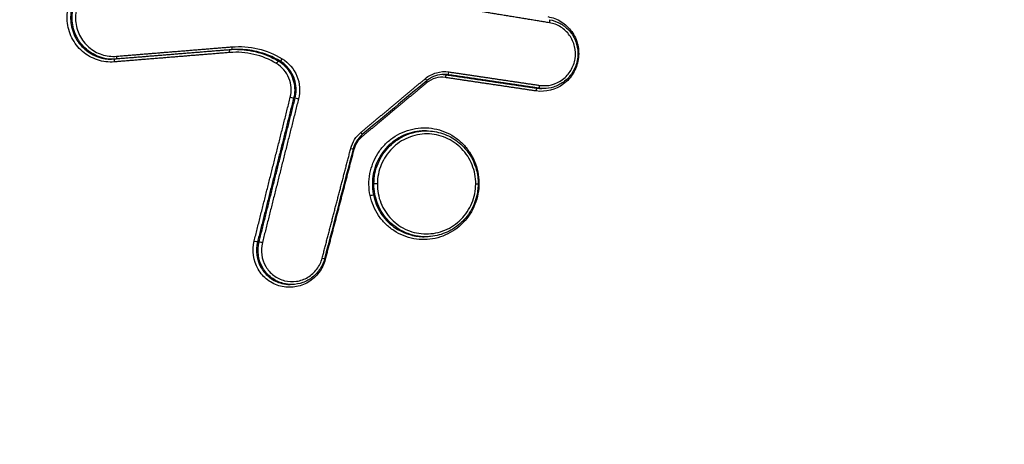
# Model space of a CAD drawing. Units: millimetres. Extents: x -5883 to 5865, y -7514 to 7530.
# Drawn here: x 4488 to 4521, y -1853 to -1838 of the extents above; entities that cross this region are included whole.
import ezdxf

# ---------------------------------------------------------------- set-up
doc = ezdxf.new("R2010")
doc.units = ezdxf.units.MM
doc.layers.add('2d', color=230, linetype='Continuous')

msp = doc.modelspace()

# ---------------------------------------------------------------- linework, layer by layer
at = {"layer": '2d'}
for p, q in [((4490.933, -1839.579), (4490.88, -1839.579)), ((4496.592, -1839.643), (4496.538, -1839.643)), ((4502.272, -1840.104), (4502.218, -1840.104)), ((4505.343, -1840.559), (4505.29, -1840.559)), ((4505.509, -1840.571), (4505.456, -1840.571)), ((4497.101, -1840.896), (4497.049, -1840.896)), ((4501.243, -1842.029), (4501.243, -1842.029)), ((4501.542, -1842.003), (4501.491, -1842.003)), ((4501.375, -1842.117), (4501.375, -1842.117)), ((4501.52, -1845.585), (4501.466, -1845.585)), ((4495.878, -1845.757), (4495.826, -1845.757)), ((4496.98, -1847.2), (4496.927, -1847.2))]:
    msp.add_line(p, q, dxfattribs=at)
at = {"layer": '2d', "extrusion": (0, 0, -1)}
for centre, major_axis, ratio, start_param, end_param in [((4505.691, -1838.342), (0.0161, 0.0987), 0.177565, 0, 1.581493), ((4494.899, -1839.357), (0.0081, -0.0997), 0.170047, 1.623509, 2.84598), ((4494.937, -1839.158), (0.0081, -0.0997), 0.170041, -1.518007, 0.014053), ((4490.999, -1839.674), (0.0081, -0.0997), 0.170056, 1.623394, 2.891495), ((4491.036, -1839.475), (0.0081, -0.0997), 0.17005, -1.518122, 0.014053), ((4496.488, -1839.729), (0.0515, 0.0857), 0.168927, 4.656187, 6.193681), ((4496.642, -1839.557), (0.0515, 0.0857), 0.16896, 1.514652, 3.052088), ((4498.966, -1842.591), (0.0968, -0.0252), 0.007527, -1.392454, 0), ((4499.865, -1843.79), (0.1, -0.0009), 0.036234, 1.396069, 2.966944), ((4499.656, -1844.193), (0.0979, 0.0202), 0.072251, 4.549184, 6.11217), ((4497.998, -1846.303), (0.0968, -0.0252), 0.008817, -1.39279, 0)]:
    msp.add_ellipse(centre, major_axis=major_axis, ratio=ratio, start_param=start_param, end_param=end_param, dxfattribs=at)
at = {"layer": '2d'}
for centre, major_axis, ratio, start_param, end_param in [((4502.286, -1840.005), (0.0147, 0.0989), 0.177309, 3.16705, 4.699698), ((4501.492, -1840.23), (0.0641, -0.0768), 0.109694, 0, 1.429638), ((4501.564, -1840.384), (0.0641, -0.0768), 0.109732, 4.008721, 4.571277), ((4502.204, -1840.203), (0.0147, 0.0989), 0.177298, 0.025457, 1.55818), ((4505.275, -1840.658), (0.0147, 0.0989), 0.177274, 0.025457, 1.558344), ((4505.357, -1840.46), (0.0147, 0.0989), 0.177285, 3.16705, 4.699862), ((4496.953, -1840.872), (0.097, -0.0244), 0.00537, 4.533839, 6.113865), ((4497.196, -1840.92), (0.097, -0.0244), 0.005383, 1.39225, 2.972272), ((4499.306, -1842.054), (0.0641, -0.0768), 0.110112, 0, 1.430144), ((4499.378, -1842.208), (0.0641, -0.0768), 0.11015, 4.02768, 4.571783), ((4503.301, -1843.395), (0.0979, 0.0202), 0.072532, 1.733942, 2.05463), ((4503.196, -1843.797), (0.1, -0.0009), 0.036234, -1.39607, 0), ((4495.731, -1845.733), (0.097, -0.0244), 0.007062, 4.534264, 6.113863), ((4495.974, -1845.781), (0.097, -0.0244), 0.007075, 1.392675, 2.97227)]:
    msp.add_ellipse(centre, major_axis=major_axis, ratio=ratio, start_param=start_param, end_param=end_param, dxfattribs=at)
for points, knots in [([(4574.879, -1799.266), (4573.015, -1799.45), (4571.238, -1799.802), (4567.785, -1800.54), (4566.093, -1800.926), (4560.993, -1802.069), (4557.595, -1802.835), (4547.402, -1805.151), (4540.612, -1806.719), (4520.271, -1811.534), (4506.748, -1814.871), (4466.283, -1825.329), (4439.483, -1832.961), (4399.512, -1845.246), (4386.221, -1849.485), (4369.674, -1854.995), (4366.368, -1856.106), (4361.414, -1857.79), (4359.764, -1858.353), (4356.466, -1859.485), (4354.815, -1860.057), (4349.869, -1861.785), (4346.577, -1862.955), (4342.471, -1864.447), (4341.65, -1864.747), (4340.009, -1865.35), (4339.19, -1865.65), (4336.722, -1866.578), (4335.067, -1867.241), (4331.8, -1868.729), (4330.197, -1869.549), (4327.1, -1871.431), (4325.61, -1872.495), (4322.803, -1874.925), (4321.512, -1876.262), (4319.232, -1879.171), (4318.248, -1880.717), (4316.971, -1883.225), (4316.593, -1884.095), (4315.922, -1885.798), (4315.616, -1886.662), (4314.799, -1889.293), (4314.4, -1891.078), (4313.487, -1896.473), (4313.263, -1900.038), (4312.591, -1910.629), (4312.257, -1917.7), (4311.792, -1931.836), (4311.658, -1938.907), (4311.622, -1945.981)], [0, 0, 0, 0, 0.015625, 0.015625, 0.03125, 0.03125, 0.0625, 0.0625, 0.125, 0.125, 0.25, 0.25, 0.5, 0.5, 0.625, 0.625, 0.65625, 0.65625, 0.671875, 0.671875, 0.6875, 0.6875, 0.71875, 0.71875, 0.726562, 0.726562, 0.734375, 0.734375, 0.75, 0.75, 0.765625, 0.765625, 0.78125, 0.78125, 0.796875, 0.796875, 0.8125, 0.8125, 0.820313, 0.820313, 0.828125, 0.828125, 0.84375, 0.84375, 0.875, 0.875, 0.9375, 0.9375, 1, 1, 1, 1]), ([(4313.615, -1945.981), (4313.651, -1938.929), (4313.785, -1931.88), (4314.248, -1917.784), (4314.581, -1910.737), (4315.251, -1900.179), (4315.476, -1896.667), (4316.353, -1891.481), (4316.734, -1889.785), (4317.503, -1887.308), (4317.792, -1886.491), (4318.429, -1884.874), (4318.776, -1884.079), (4319.956, -1881.758), (4320.879, -1880.309), (4322.982, -1877.622), (4324.184, -1876.374), (4326.806, -1874.102), (4328.203, -1873.102), (4331.141, -1871.315), (4332.679, -1870.526), (4335.844, -1869.084), (4337.458, -1868.437), (4339.902, -1867.518), (4340.72, -1867.218), (4342.355, -1866.618), (4343.173, -1866.319), (4347.264, -1864.833), (4350.545, -1863.667), (4355.476, -1861.944), (4357.121, -1861.374), (4360.417, -1860.243), (4362.065, -1859.68), (4367.013, -1857.999), (4370.315, -1856.888), (4386.844, -1851.384), (4400.12, -1847.149), (4440.056, -1834.875), (4466.828, -1827.249), (4507.254, -1816.795), (4520.769, -1813.458), (4541.095, -1808.641), (4547.88, -1807.071), (4558.069, -1804.752), (4561.467, -1803.984), (4566.566, -1802.839), (4568.263, -1802.451), (4571.676, -1801.719), (4573.394, -1801.381), (4575.142, -1801.208)], [0, 0, 0, 0, 0.062472, 0.062472, 0.124974, 0.124974, 0.156225, 0.156225, 0.171851, 0.171851, 0.179663, 0.179663, 0.187476, 0.187476, 0.203101, 0.203101, 0.218727, 0.218727, 0.234352, 0.234352, 0.249978, 0.249978, 0.265603, 0.265603, 0.273416, 0.273416, 0.281229, 0.281229, 0.31248, 0.31248, 0.328105, 0.328105, 0.343731, 0.343731, 0.374982, 0.374982, 0.499985, 0.499985, 0.749993, 0.749993, 0.874996, 0.874996, 0.937498, 0.937498, 0.968749, 0.968749, 0.984375, 0.984375, 1, 1, 1, 1]), ([(4490.981, -1839.67), (4490.883, -1839.678), (4490.786, -1839.676), (4490.594, -1839.653), (4490.497, -1839.632), (4490.312, -1839.571), (4490.223, -1839.532), (4490.054, -1839.436), (4489.973, -1839.379), (4489.752, -1839.187), (4489.629, -1839.028), (4489.454, -1838.678), (4489.401, -1838.483), (4489.379, -1838.189), (4489.381, -1838.088), (4489.404, -1837.892), (4489.425, -1837.796), (4489.485, -1837.607), (4489.525, -1837.515), (4489.62, -1837.343), (4489.675, -1837.261), (4489.867, -1837.033), (4490.022, -1836.908), (4490.37, -1836.726), (4490.559, -1836.67), (4490.755, -1836.653)], [0, 0, 0, 0, 0.000295355, 0.000295355, 0.00059071, 0.00059071, 0.000886065, 0.000886065, 0.001181419, 0.001181419, 0.001772129, 0.001772129, 0.002362839, 0.002362839, 0.002658194, 0.002658194, 0.002953549, 0.002953549, 0.003248903, 0.003248903, 0.003544258, 0.003544258, 0.004134968, 0.004134968, 0.004725678, 0.004725678, 0.004725678, 0.004725678]), ([(4490.781, -1836.756), (4490.598, -1836.772), (4490.421, -1836.824), (4490.096, -1836.995), (4489.951, -1837.111), (4489.772, -1837.325), (4489.72, -1837.401), (4489.632, -1837.562), (4489.595, -1837.648), (4489.538, -1837.824), (4489.518, -1837.914), (4489.497, -1838.097), (4489.495, -1838.191), (4489.515, -1838.466), (4489.565, -1838.648), (4489.728, -1838.975), (4489.843, -1839.123), (4490.049, -1839.302), (4490.125, -1839.356), (4490.283, -1839.445), (4490.366, -1839.482), (4490.59, -1839.556), (4490.734, -1839.579), (4490.88, -1839.579)], [0, 0, 0, 0, 0.000558968, 0.000558968, 0.001117936, 0.001117936, 0.00139742, 0.00139742, 0.001676903, 0.001676903, 0.001956387, 0.001956387, 0.002235871, 0.002235871, 0.002794839, 0.002794839, 0.003353807, 0.003353807, 0.003633291, 0.003633291, 0.003912775, 0.003912775, 0.004358619, 0.004358619, 0.004358619, 0.004358619]), ([(4490.933, -1839.579), (4490.788, -1839.579), (4490.644, -1839.556), (4490.419, -1839.482), (4490.336, -1839.445), (4490.178, -1839.356), (4490.102, -1839.302), (4489.896, -1839.123), (4489.781, -1838.975), (4489.618, -1838.648), (4489.568, -1838.466), (4489.547, -1838.191), (4489.549, -1838.097), (4489.57, -1837.914), (4489.59, -1837.824), (4489.646, -1837.648), (4489.683, -1837.562), (4489.772, -1837.401), (4489.824, -1837.325), (4490.002, -1837.111), (4490.147, -1836.995), (4490.472, -1836.824), (4490.649, -1836.772), (4490.832, -1836.756)], [0.000111656, 0.000111656, 0.000111656, 0.000111656, 0.000551655, 0.000551655, 0.000827482, 0.000827482, 0.00110331, 0.00110331, 0.001654965, 0.001654965, 0.00220662, 0.00220662, 0.002482447, 0.002482447, 0.002758275, 0.002758275, 0.003034102, 0.003034102, 0.00330993, 0.00330993, 0.003861584, 0.003861584, 0.004413239, 0.004413239, 0.004413239, 0.004413239]), ([(4490.858, -1836.86), (4490.688, -1836.875), (4490.523, -1836.923), (4490.221, -1837.082), (4490.087, -1837.19), (4489.865, -1837.454), (4489.782, -1837.607), (4489.703, -1837.852), (4489.685, -1837.935), (4489.665, -1838.106), (4489.663, -1838.193), (4489.682, -1838.449), (4489.729, -1838.618), (4489.88, -1838.921), (4489.987, -1839.059), (4490.179, -1839.225), (4490.249, -1839.275), (4490.396, -1839.359), (4490.473, -1839.393), (4490.714, -1839.472), (4490.884, -1839.492), (4491.054, -1839.479)], [0, 0, 0, 0, 0.000519397, 0.000519397, 0.001038794, 0.001038794, 0.00155819, 0.00155819, 0.001817889, 0.001817889, 0.002077587, 0.002077587, 0.002596984, 0.002596984, 0.003116381, 0.003116381, 0.003376079, 0.003376079, 0.003635778, 0.003635778, 0.004155174, 0.004155174, 0.004155174, 0.004155174]), ([(4505.654, -1838.14), (4505.817, -1838.167), (4505.971, -1838.225), (4506.179, -1838.355), (4506.243, -1838.405), (4506.362, -1838.517), (4506.417, -1838.58), (4506.559, -1838.781), (4506.628, -1838.934), (4506.703, -1839.255), (4506.709, -1839.424), (4506.658, -1839.751), (4506.601, -1839.91), (4506.431, -1840.194), (4506.319, -1840.318), (4505.921, -1840.616), (4505.584, -1840.703), (4505.258, -1840.654)], [0, 0, 0, 0, 0.00049481, 0.00049481, 0.000742215, 0.000742215, 0.000989619, 0.000989619, 0.001484429, 0.001484429, 0.001979239, 0.001979239, 0.002474049, 0.002474049, 0.002968858, 0.002968858, 0.003958478, 0.003958478, 0.003958478, 0.003958478]), ([(4505.375, -1840.464), (4505.649, -1840.505), (4505.933, -1840.432), (4506.268, -1840.181), (4506.363, -1840.076), (4506.506, -1839.837), (4506.555, -1839.703), (4506.598, -1839.428), (4506.592, -1839.285), (4506.529, -1839.015), (4506.471, -1838.885), (4506.311, -1838.66), (4506.209, -1838.563), (4505.975, -1838.417), (4505.845, -1838.368), (4505.708, -1838.346)], [0, 0, 0, 0, 0.000845089, 0.000845089, 0.001267633, 0.001267633, 0.001690178, 0.001690178, 0.002112722, 0.002112722, 0.002535267, 0.002535267, 0.002957811, 0.002957811, 0.003380356, 0.003380356, 0.003380356, 0.003380356]), ([(4505.707, -1838.243), (4505.829, -1838.263), (4505.948, -1838.303), (4506.168, -1838.42), (4506.27, -1838.498), (4506.442, -1838.681), (4506.514, -1838.788), (4506.618, -1839.018), (4506.652, -1839.143), (4506.669, -1839.3), (4506.671, -1839.331), (4506.672, -1839.374), (4506.672, -1839.386), (4506.672, -1839.407), (4506.672, -1839.415), (4506.671, -1839.451), (4506.669, -1839.477), (4506.659, -1839.583), (4506.644, -1839.662), (4506.584, -1839.86), (4506.526, -1839.978), (4506.378, -1840.185), (4506.287, -1840.277), (4506.082, -1840.426), (4505.966, -1840.483), (4505.738, -1840.554), (4505.623, -1840.571), (4505.51, -1840.571)], [0, 0, 0, 0, 0.0374317, 0.0374317, 0.0754844, 0.0754844, 0.113492, 0.113492, 0.1515105, 0.1515105, 0.1609081, 0.1609081, 0.1644299, 0.1644299, 0.1670712, 0.1670712, 0.1749987, 0.1749987, 0.1988903, 0.1988903, 0.2371955, 0.2371955, 0.2754027, 0.2754027, 0.3134899, 0.3134899, 0.3478826, 0.3478826, 0.3478826, 0.3478826]), ([(4496.471, -1839.726), (4496.232, -1839.582), (4495.977, -1839.479), (4495.437, -1839.352), (4495.16, -1839.331), (4494.881, -1839.354)], [0, 0, 0, 0, 0.000837431, 0.000837431, 0.001674862, 0.001674862, 0.001674862, 0.001674862]), ([(4494.954, -1839.162), (4495.252, -1839.138), (4495.55, -1839.16), (4496.129, -1839.296), (4496.402, -1839.407), (4496.659, -1839.561)], [0, 0, 0, 0, 0.00090258, 0.00090258, 0.00180516, 0.00180516, 0.00180516, 0.00180516]), ([(4495.145, -1839.249), (4495.348, -1839.251), (4495.549, -1839.275), (4496.026, -1839.387), (4496.29, -1839.494), (4496.538, -1839.643)], [0.000256393, 0.000256393, 0.000256393, 0.000256393, 0.000872022, 0.000872022, 0.001744045, 0.001744045, 0.001744045, 0.001744045]), ([(4496.592, -1839.643), (4496.344, -1839.494), (4496.08, -1839.387), (4495.593, -1839.273), (4495.381, -1839.249), (4495.169, -1839.249)], [0, 0, 0, 0, 0.000867842, 0.000867842, 0.001510442, 0.001510442, 0.001510442, 0.001510442]), ([(4496.538, -1839.643), (4496.706, -1839.744), (4496.845, -1839.888), (4497.034, -1840.229), (4497.085, -1840.426), (4497.084, -1840.622)], [0, 0, 0, 0, 0.000589709, 0.000589709, 0.001179418, 0.001179418, 0.001179418, 0.001179418]), ([(4497.136, -1840.622), (4497.137, -1840.426), (4497.087, -1840.229), (4496.898, -1839.888), (4496.759, -1839.744), (4496.592, -1839.643)], [0.000276239, 0.000276239, 0.000276239, 0.000276239, 0.000863009, 0.000863009, 0.001449779, 0.001449779, 0.001449779, 0.001449779]), ([(4496.659, -1839.561), (4496.884, -1839.696), (4497.061, -1839.904), (4497.21, -1840.271), (4497.239, -1840.399), (4497.258, -1840.664), (4497.246, -1840.795), (4497.213, -1840.924)], [0, 0, 0, 0, 0.000792704, 0.000792704, 0.001189056, 0.001189056, 0.001585409, 0.001585409, 0.001585409, 0.001585409]), ([(4496.936, -1840.868), (4496.99, -1840.652), (4496.974, -1840.423), (4496.808, -1840.013), (4496.66, -1839.839), (4496.471, -1839.726)], [0, 0, 0, 0, 0.000661018, 0.000661018, 0.001322035, 0.001322035, 0.001322035, 0.001322035]), ([(4501.509, -1840.234), (4501.62, -1840.142), (4501.748, -1840.075), (4502.019, -1839.998), (4502.162, -1839.988), (4502.303, -1840.009)], [0, 0, 0, 0, 0.0004323072, 0.0004323072, 0.0008646145, 0.0008646145, 0.0008646145, 0.0008646145]), ([(4502.187, -1840.199), (4502.073, -1840.182), (4501.958, -1840.19), (4501.739, -1840.252), (4501.636, -1840.306), (4501.547, -1840.381)], [0, 0, 0, 0, 0.0003445403, 0.0003445403, 0.0006890806, 0.0006890806, 0.0006890806, 0.0006890806]), ([(4502.143, -1840.094), (4502.045, -1840.094), (4501.945, -1840.111), (4501.758, -1840.174), (4501.668, -1840.221), (4501.578, -1840.289), (4501.567, -1840.298), (4501.556, -1840.307)], [0, 0, 0, 0, 0.03013432, 0.03013432, 0.06001374, 0.06001374, 0.06435488, 0.06435488, 0.06435488, 0.06435488]), ([(4499.638, -1844.189), (4499.613, -1844.068), (4499.6, -1843.943), (4499.598, -1843.696), (4499.609, -1843.573), (4499.654, -1843.329), (4499.689, -1843.209), (4499.779, -1842.98), (4499.836, -1842.87), (4499.97, -1842.66), (4500.047, -1842.563), (4500.217, -1842.386), (4500.311, -1842.305), (4500.513, -1842.164), (4500.619, -1842.104), (4500.844, -1842.006), (4500.962, -1841.967), (4501.319, -1841.89), (4501.569, -1841.886), (4502.045, -1841.974), (4502.277, -1842.067), (4502.582, -1842.268), (4502.679, -1842.346), (4502.853, -1842.518), (4502.93, -1842.612), (4503.068, -1842.816), (4503.127, -1842.925), (4503.222, -1843.151), (4503.259, -1843.269), (4503.284, -1843.391)], [0.005575991, 0.005575991, 0.005575991, 0.005575991, 0.005950185, 0.005950185, 0.006324379, 0.006324379, 0.006698573, 0.006698573, 0.007072767, 0.007072767, 0.007446961, 0.007446961, 0.007821155, 0.007821155, 0.008195349, 0.008195349, 0.008569543, 0.008569543, 0.009317931, 0.009317931, 0.010066319, 0.010066319, 0.010440513, 0.010440513, 0.010814706, 0.010814706, 0.0111889, 0.0111889, 0.011563094, 0.011563094, 0.011563094, 0.011563094]), ([(4501.491, -1842.003), (4501.428, -1842.003), (4501.365, -1842.006), (4501.089, -1842.036), (4500.878, -1842.1), (4500.495, -1842.299), (4500.319, -1842.435), (4500.03, -1842.759), (4499.914, -1842.95), (4499.758, -1843.356), (4499.716, -1843.576), (4499.715, -1843.794)], [0.002826293, 0.002826293, 0.002826293, 0.002826293, 0.003017745, 0.003017745, 0.003676215, 0.003676215, 0.004334685, 0.004334685, 0.004993155, 0.004993155, 0.005651626, 0.005651626, 0.005651626, 0.005651626]), ([(4499.767, -1843.79), (4499.768, -1843.672), (4499.78, -1843.554), (4499.827, -1843.325), (4499.862, -1843.213), (4499.952, -1842.997), (4500.008, -1842.892), (4500.137, -1842.699), (4500.211, -1842.608), (4500.376, -1842.442), (4500.466, -1842.368), (4500.658, -1842.239), (4500.762, -1842.183), (4500.976, -1842.093), (4501.086, -1842.06), (4501.312, -1842.014), (4501.427, -1842.003), (4501.542, -1842.003)], [0.005688574, 0.005688574, 0.005688574, 0.005688574, 0.006043379, 0.006043379, 0.006398184, 0.006398184, 0.006752989, 0.006752989, 0.007107793, 0.007107793, 0.007462598, 0.007462598, 0.007817403, 0.007817403, 0.008172208, 0.008172208, 0.008524334, 0.008524334, 0.008524334, 0.008524334]), ([(4501.542, -1842.003), (4501.728, -1842.003), (4501.916, -1842.034), (4502.274, -1842.153), (4502.448, -1842.246), (4502.752, -1842.479), (4502.886, -1842.622), (4503.1, -1842.942), (4503.182, -1843.122), (4503.276, -1843.467), (4503.297, -1843.633), (4503.296, -1843.798)], [0, 0, 0, 0, 0.0565568, 0.0565568, 0.1148933, 0.1148933, 0.1729137, 0.1729137, 0.2310299, 0.2310299, 0.2805049, 0.2805049, 0.2805049, 0.2805049]), ([(4499.37, -1842.131), (4499.295, -1842.194), (4499.229, -1842.27), (4499.126, -1842.434), (4499.087, -1842.524), (4499.063, -1842.616)], [0, 0, 0, 0, 0.02964917, 0.02964917, 0.05824036, 0.05824036, 0.05824036, 0.05824036]), ([(4503.213, -1843.801), (4503.214, -1843.689), (4503.204, -1843.579), (4503.164, -1843.363), (4503.133, -1843.256), (4503.051, -1843.051), (4503.001, -1842.954), (4502.881, -1842.77), (4502.812, -1842.683), (4502.583, -1842.448), (4502.399, -1842.322), (4501.999, -1842.152), (4501.78, -1842.107), (4501.455, -1842.106), (4501.344, -1842.117), (4501.13, -1842.16), (4501.026, -1842.192), (4500.824, -1842.276), (4500.726, -1842.329), (4500.544, -1842.451), (4500.459, -1842.52), (4500.303, -1842.678), (4500.233, -1842.763), (4500.111, -1842.946), (4500.058, -1843.045), (4499.972, -1843.249), (4499.94, -1843.355), (4499.896, -1843.571), (4499.884, -1843.683), (4499.883, -1843.794)], [0.010572088, 0.010572088, 0.010572088, 0.010572088, 0.010902677, 0.010902677, 0.011233267, 0.011233267, 0.011563856, 0.011563856, 0.011894445, 0.011894445, 0.012555624, 0.012555624, 0.013216802, 0.013216802, 0.013547391, 0.013547391, 0.01387798, 0.01387798, 0.01420857, 0.01420857, 0.014539159, 0.014539159, 0.014869748, 0.014869748, 0.015200337, 0.015200337, 0.015530926, 0.015530926, 0.015861516, 0.015861516, 0.015861516, 0.015861516]), ([(4503.284, -1843.391), (4503.309, -1843.513), (4503.322, -1843.636), (4503.324, -1843.885), (4503.313, -1844.011), (4503.267, -1844.254), (4503.233, -1844.373), (4503.142, -1844.602), (4503.084, -1844.714), (4502.885, -1845.024), (4502.71, -1845.206), (4502.309, -1845.486), (4502.079, -1845.587), (4501.723, -1845.665), (4501.599, -1845.679), (4501.356, -1845.683), (4501.235, -1845.673), (4500.996, -1845.628), (4500.877, -1845.594), (4500.652, -1845.503), (4500.544, -1845.447), (4500.339, -1845.311), (4500.244, -1845.234), (4500.071, -1845.063), (4499.991, -1844.968), (4499.854, -1844.764), (4499.796, -1844.656), (4499.7, -1844.43), (4499.663, -1844.31), (4499.638, -1844.189)], [0.011563094, 0.011563094, 0.011563094, 0.011563094, 0.011937022, 0.011937022, 0.01231095, 0.01231095, 0.012684877, 0.012684877, 0.013058805, 0.013058805, 0.013806661, 0.013806661, 0.014554516, 0.014554516, 0.014928444, 0.014928444, 0.015302372, 0.015302372, 0.015676299, 0.015676299, 0.016050227, 0.016050227, 0.016424155, 0.016424155, 0.016798082, 0.016798082, 0.01717201, 0.01717201, 0.017545938, 0.017545938, 0.017545938, 0.017545938]), ([(4499.715, -1843.794), (4499.714, -1843.857), (4499.717, -1843.92), (4499.73, -1844.047), (4499.739, -1844.11), (4499.752, -1844.172)], [0.0056516255, 0.0056516255, 0.0056516255, 0.0056516255, 0.0058420938, 0.0058420938, 0.0060325621, 0.0060325621, 0.0060325621, 0.0060325621]), ([(4501.52, -1845.585), (4501.519, -1845.585), (4501.519, -1845.585), (4501.404, -1845.585), (4501.287, -1845.573), (4501.061, -1845.527), (4500.952, -1845.493), (4500.739, -1845.403), (4500.636, -1845.347), (4500.446, -1845.217), (4500.357, -1845.143), (4500.194, -1844.976), (4500.121, -1844.886), (4499.995, -1844.692), (4499.94, -1844.587), (4499.853, -1844.37), (4499.821, -1844.259), (4499.777, -1844.03), (4499.766, -1843.911), (4499.767, -1843.794)], [0.002845366, 0.002845366, 0.002845366, 0.002845366, 0.002846234, 0.002846234, 0.00320105, 0.00320105, 0.003555866, 0.003555866, 0.003910682, 0.003910682, 0.004265498, 0.004265498, 0.004620315, 0.004620315, 0.004975131, 0.004975131, 0.005329947, 0.005329947, 0.005684763, 0.005684763, 0.005684763, 0.005684763]), ([(4499.883, -1843.794), (4499.882, -1843.905), (4499.892, -1844.017), (4499.932, -1844.234), (4499.963, -1844.339), (4500.045, -1844.544), (4500.096, -1844.643), (4500.215, -1844.826), (4500.284, -1844.912), (4500.438, -1845.07), (4500.521, -1845.14), (4500.701, -1845.263), (4500.798, -1845.316), (4500.999, -1845.401), (4501.102, -1845.433), (4501.316, -1845.477), (4501.426, -1845.488), (4501.752, -1845.489), (4501.971, -1845.445), (4502.374, -1845.277), (4502.56, -1845.151), (4502.793, -1844.918), (4502.864, -1844.831), (4502.986, -1844.647), (4503.038, -1844.55), (4503.123, -1844.346), (4503.156, -1844.238), (4503.2, -1844.022), (4503.212, -1843.913), (4503.213, -1843.801)], [0.00528225, 0.00528225, 0.00528225, 0.00528225, 0.005612865, 0.005612865, 0.00594348, 0.00594348, 0.006274095, 0.006274095, 0.00660471, 0.00660471, 0.006935325, 0.006935325, 0.007265939, 0.007265939, 0.007596554, 0.007596554, 0.007927169, 0.007927169, 0.008588399, 0.008588399, 0.009249629, 0.009249629, 0.009580244, 0.009580244, 0.009910859, 0.009910859, 0.010241473, 0.010241473, 0.010572088, 0.010572088, 0.010572088, 0.010572088]), ([(4503.296, -1843.798), (4503.296, -1843.822), (4503.295, -1843.845), (4503.29, -1843.94), (4503.283, -1844.011), (4503.239, -1844.276), (4503.173, -1844.468), (4502.988, -1844.813), (4502.867, -1844.972), (4502.585, -1845.236), (4502.421, -1845.346), (4502.071, -1845.506), (4501.88, -1845.558), (4501.632, -1845.582), (4501.576, -1845.585), (4501.52, -1845.585)], [0, 0, 0, 0, 0.0070962, 0.0070962, 0.0284169, 0.0284169, 0.0877243, 0.0877243, 0.1460533, 0.1460533, 0.2042045, 0.2042045, 0.2626729, 0.2626729, 0.2797957, 0.2797957, 0.2797957, 0.2797957]), ([(4499.752, -1844.172), (4499.774, -1844.279), (4499.806, -1844.385), (4499.888, -1844.586), (4499.937, -1844.682), (4500.053, -1844.865), (4500.121, -1844.952), (4500.268, -1845.109), (4500.348, -1845.181), (4500.522, -1845.309), (4500.615, -1845.365), (4500.808, -1845.459), (4500.909, -1845.496), (4501.162, -1845.565), (4501.313, -1845.585), (4501.466, -1845.585)], [0.006032562, 0.006032562, 0.006032562, 0.006032562, 0.006361582, 0.006361582, 0.006690601, 0.006690601, 0.00701962, 0.00701962, 0.00734864, 0.00734864, 0.007677659, 0.007677659, 0.008006679, 0.008006679, 0.008474248, 0.008474248, 0.008474248, 0.008474248]), ([(4498.119, -1846.35), (4498.077, -1846.51), (4498.005, -1846.66), (4497.858, -1846.858), (4497.803, -1846.919), (4497.681, -1847.028), (4497.614, -1847.078), (4497.405, -1847.204), (4497.248, -1847.26), (4496.928, -1847.307), (4496.762, -1847.298), (4496.449, -1847.217), (4496.299, -1847.145), (4496.04, -1846.949), (4495.93, -1846.825), (4495.681, -1846.398), (4495.632, -1846.052), (4495.713, -1845.729)], [0, 0, 0, 0, 0.000492021, 0.000492021, 0.000738031, 0.000738031, 0.000984041, 0.000984041, 0.001476062, 0.001476062, 0.001968082, 0.001968082, 0.002460103, 0.002460103, 0.002952124, 0.002952124, 0.003936165, 0.003936165, 0.003936165, 0.003936165]), ([(4495.826, -1845.757), (4495.751, -1846.054), (4495.796, -1846.373), (4496.025, -1846.766), (4496.126, -1846.88), (4496.365, -1847.061), (4496.502, -1847.127), (4496.738, -1847.188), (4496.832, -1847.2), (4496.927, -1847.2)], [0, 0, 0, 0, 0.000918087, 0.000918087, 0.001377131, 0.001377131, 0.001836175, 0.001836175, 0.002126667, 0.002126667, 0.002126667, 0.002126667]), ([(4496.98, -1847.2), (4496.886, -1847.2), (4496.791, -1847.188), (4496.556, -1847.127), (4496.418, -1847.061), (4496.179, -1846.88), (4496.078, -1846.766), (4495.849, -1846.373), (4495.803, -1846.054), (4495.878, -1845.757)], [0.001525399, 0.001525399, 0.001525399, 0.001525399, 0.001812042, 0.001812042, 0.002265052, 0.002265052, 0.002718063, 0.002718063, 0.003624084, 0.003624084, 0.003624084, 0.003624084]), ([(4495.991, -1845.785), (4495.923, -1846.056), (4495.964, -1846.348), (4496.174, -1846.707), (4496.266, -1846.811), (4496.484, -1846.976), (4496.61, -1847.037), (4496.873, -1847.105), (4497.013, -1847.112), (4497.282, -1847.073), (4497.415, -1847.026), (4497.65, -1846.885), (4497.754, -1846.79), (4497.92, -1846.568), (4497.981, -1846.442), (4498.016, -1846.307)], [0, 0, 0, 0, 0.000839038, 0.000839038, 0.001258557, 0.001258557, 0.001678076, 0.001678076, 0.002097596, 0.002097596, 0.002517115, 0.002517115, 0.002936634, 0.002936634, 0.003356153, 0.003356153, 0.003356153, 0.003356153]), ([(4498.095, -1846.328), (4498.064, -1846.449), (4498.012, -1846.566), (4497.877, -1846.776), (4497.79, -1846.872), (4497.593, -1847.028), (4497.481, -1847.091), (4497.242, -1847.177), (4497.111, -1847.2), (4496.982, -1847.2)], [0, 0, 0, 0, 0.0373332, 0.0373332, 0.0752696, 0.0752696, 0.1130669, 0.1130669, 0.1523311, 0.1523311, 0.1523311, 0.1523311])]:
    msp.add_open_spline(points, degree=3, knots=knots, dxfattribs=at)
for points, weights in [([(4505.708, -1838.346), (4504.382, -1838.129), (4503.055, -1837.913), (4501.729, -1837.696)], [1, 0.999999995347, 0.999999995347, 1]), ([(4494.881, -1839.354), (4493.581, -1839.459), (4492.281, -1839.565), (4490.981, -1839.67)], [1, 0.999999998893, 0.999999998893, 1]), ([(4494.944, -1839.258), (4493.644, -1839.363), (4492.344, -1839.469), (4491.044, -1839.574)], [1, 0.999999998893, 0.999999998893, 1]), ([(4491.054, -1839.479), (4492.354, -1839.373), (4493.654, -1839.267), (4494.954, -1839.162)], [1, 0.999999998893, 0.999999998893, 1]), ([(4502.303, -1840.009), (4503.327, -1840.161), (4504.351, -1840.312), (4505.375, -1840.464)], [1, 0.999999997713, 0.999999997713, 1]), ([(4499.323, -1842.058), (4500.052, -1841.45), (4500.781, -1840.842), (4501.509, -1840.234)], [1, 0.999999963286, 0.999999963286, 1]), ([(4505.258, -1840.654), (4504.234, -1840.503), (4503.21, -1840.351), (4502.187, -1840.199)], [1, 0.999999997714, 0.999999997714, 1]), ([(4502.218, -1840.104), (4503.242, -1840.256), (4504.266, -1840.407), (4505.29, -1840.559)], [1, 0.999999997714, 0.999999997714, 1]), ([(4505.343, -1840.559), (4504.319, -1840.407), (4503.295, -1840.256), (4502.272, -1840.104)], [1, 0.999999997713, 0.999999997713, 1]), ([(4501.547, -1840.381), (4500.818, -1840.989), (4500.089, -1841.596), (4499.361, -1842.204)], [1, 0.999999963294, 0.999999963294, 1]), ([(4495.713, -1845.729), (4496.121, -1844.109), (4496.528, -1842.489), (4496.936, -1840.868)], [1, 0.99999973928, 0.99999973928, 1]), ([(4497.049, -1840.896), (4496.641, -1842.516), (4496.233, -1844.137), (4495.826, -1845.757)], [1, 0.99999973928, 0.99999973928, 1]), ([(4495.878, -1845.757), (4496.285, -1844.137), (4496.693, -1842.516), (4497.101, -1840.896)], [1, 0.999999739223, 0.999999739223, 1]), ([(4497.213, -1840.924), (4496.806, -1842.544), (4496.398, -1844.164), (4495.991, -1845.785)], [1, 0.999999739223, 0.999999739223, 1]), ([(4498.016, -1846.307), (4498.338, -1845.069), (4498.661, -1843.832), (4498.984, -1842.594)], [1, 0.999999847865, 0.999999847865, 1]), ([(4499.087, -1842.637), (4498.764, -1843.874), (4498.442, -1845.112), (4498.119, -1846.35)], [1, 0.999999847898, 0.999999847898, 1])]:
    msp.add_rational_spline(points, weights, degree=3, dxfattribs=at)
for points in [[(4495.169, -1839.249), (4495.094, -1839.249), (4495.019, -1839.252), (4494.944, -1839.258)], [(4490.906, -1839.579), (4490.907, -1839.579), (4490.908, -1839.579), (4490.908, -1839.579)], [(4491.044, -1839.574), (4491.007, -1839.577), (4490.97, -1839.579), (4490.933, -1839.579)], [(4501.556, -1840.307), (4500.827, -1840.915), (4500.099, -1841.523), (4499.37, -1842.131)], [(4502.116, -1840.095), (4502.15, -1840.096), (4502.184, -1840.099), (4502.218, -1840.104)], [(4502.272, -1840.104), (4502.229, -1840.098), (4502.186, -1840.094), (4502.143, -1840.094)], [(4497.084, -1840.622), (4497.083, -1840.714), (4497.071, -1840.806), (4497.049, -1840.896)], [(4497.101, -1840.896), (4497.123, -1840.806), (4497.135, -1840.714), (4497.136, -1840.622)], [(4505.29, -1840.559), (4505.343, -1840.567), (4505.397, -1840.571), (4505.451, -1840.572)], [(4505.51, -1840.572), (4505.454, -1840.572), (4505.399, -1840.567), (4505.343, -1840.559)], [(4505.451, -1840.572), (4505.453, -1840.572), (4505.454, -1840.572), (4505.456, -1840.572)], [(4498.984, -1842.594), (4499.039, -1842.384), (4499.157, -1842.196), (4499.323, -1842.058)], [(4499.361, -1842.204), (4499.227, -1842.316), (4499.131, -1842.467), (4499.087, -1842.637)], [(4499.063, -1842.616), (4498.74, -1843.853), (4498.418, -1845.091), (4498.095, -1846.328)], [(4499.767, -1843.794), (4499.767, -1843.793), (4499.767, -1843.792), (4499.767, -1843.791), (4499.767, -1843.79)], [(4496.982, -1847.2), (4496.981, -1847.2), (4496.981, -1847.2), (4496.98, -1847.2)]]:
    msp.add_open_spline(points, degree=3, dxfattribs=at)

doc.saveas('drawing.dxf')
